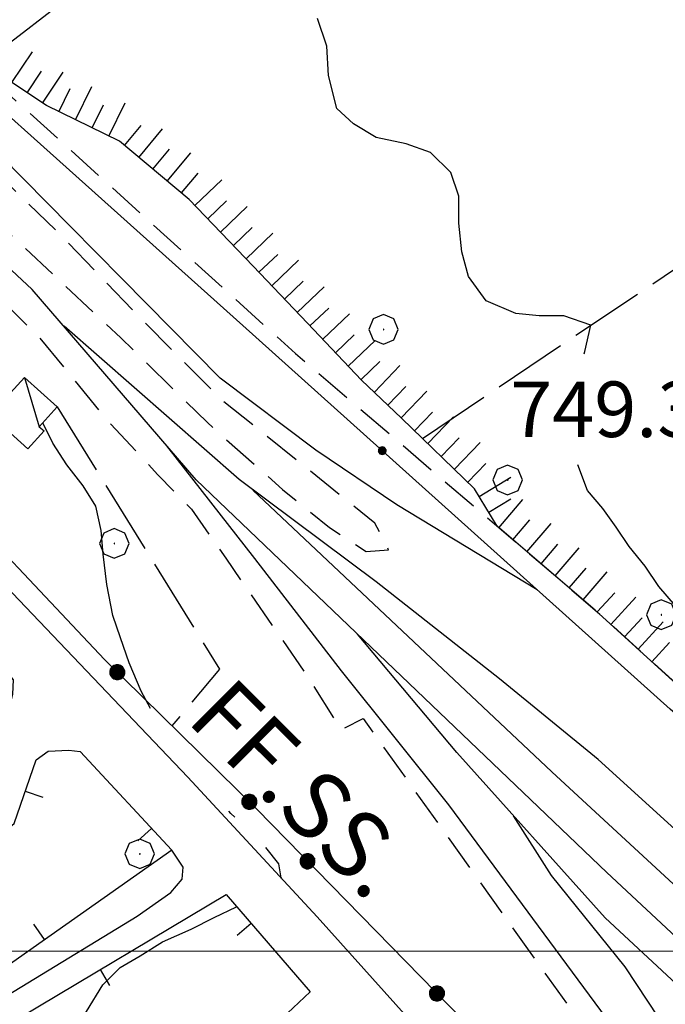
# Model space of a CAD drawing. Extents: x 2583125 to 2587949, y 4505142 to 4508600.
# Drawn here: x 2586141 to 2586228, y 4507493 to 4507626 of the extents above; entities that cross this region are included whole.
import ezdxf

# ---------------------------------------------------------------- set-up
doc = ezdxf.new("R2010")
doc.units = 0
doc.header["$LTSCALE"] = 5
doc.header["$MEASUREMENT"] = 0
for name, pattern in [('107', [1.5, 1, -0.5]), ('132', [1.5, 1, -0.5]), ('403', [6, 5, -1]), ('501', [5, 2.5, 2.5]), ('502', [5, 2.5, 2.5]), ('701', [2.5, 2, -0.5]), ('LSCA1', [1, -0.5, -0.5])]:
    doc.linetypes.add(name, pattern=pattern)
for name, color, linetype in [('10100000', 1, 'Continuous'), ('10700000', 1, '107'), ('11800000', 1, 'Continuous'), ('13300000', 1, '132'), ('20700000', 2, 'Continuous'), ('40300000', 1, '403'), ('50100000', 1, '501'), ('50200000', 1, '502'), ('60100000', 1, 'LSCA1'), ('70100000', 1, '701'), ('70400000', 1, 'Continuous'), ('80100000', 2, 'Continuous'), ('80200000', 1, 'Continuous'), ('80400000', 1, 'Continuous'), ('91600000', 1, 'Continuous'), ('A0040000', 2, 'Continuous'), ('A0140000', 2, 'Continuous'), ('PARAMETR', 1, 'Continuous')]:
    doc.layers.add(name, color=color, linetype=linetype)
doc.styles.get("Standard").update_dxf_attribs({"font": 'romans.shx'})

# ---------------------------------------------------------------- blocks, each defined once
blk = doc.blocks.new('CERCHIO1')
at = {"linetype": 'Continuous'}
for p, q in [((-0.28, 0.28), (-0.397, -0.002)), ((0.003, 0.398), (-0.28, 0.28)), ((0.286, 0.28), (0.003, 0.398)), ((0.403, -0.002), (0.286, 0.28)), ((0, 0), (-0.002, -0.003)), ((0.002, 0.002), (0, 0)), ((0.005, 0.003), (0.002, 0.002)), ((0.009, 0.003), (0.005, 0.003)), ((0.011, 0.001), (0.009, 0.003)), ((0.013, -0.001), (0.011, 0.001)), ((-0.397, -0.002), (-0.28, -0.285)), ((-0.002, -0.003), (-0.002, -0.006)), ((-0.002, -0.006), (0, -0.009)), ((0, -0.009), (0.002, -0.011)), ((0.002, -0.011), (0.005, -0.013)), ((0.005, -0.013), (0.009, -0.012)), ((0.009, -0.012), (0.011, -0.011)), ((0.011, -0.011), (0.013, -0.008)), ((0.014, -0.005), (0.013, -0.001)), ((0.013, -0.008), (0.014, -0.005)), ((0.286, -0.285), (0.403, -0.002)), ((-0.28, -0.285), (0.003, -0.402)), ((0.003, -0.402), (0.286, -0.285))]:
    blk.add_line(p, q, dxfattribs=at)
blk = doc.blocks.new('CERCHIO5')
at = {"linetype": 'Continuous'}
for p, q in [((-0.196, 0.064), (-0.206, 0.001)), ((-0.206, 0.001), (-0.196, -0.062)), ((-0.003, -0.202), (-0.206, 0.001)), ((-0.206, 0.001), (-0.003, 0.001)), ((-0.196, -0.062), (0.022, 0.2)), ((-0.168, 0.12), (-0.196, 0.064)), ((0.162, -0.118), (-0.196, 0.064)), ((-0.196, 0.064), (0.19, -0.062)), ((-0.183, 0.032), (-0.184, 0.013)), ((-0.184, 0.013), (-0.184, -0.047)), ((-0.18, 0.058), (-0.183, 0.032)), ((-0.167, 0.093), (-0.182, 0.091)), ((-0.182, 0.091), (-0.092, 0.063)), ((-0.152, 0.092), (-0.18, 0.058)), ((-0.158, 0.051), (-0.172, 0.001)), ((-0.172, 0.001), (-0.165, -0.077)), ((-0.168, -0.118), (0.094, 0.177)), ((-0.123, 0.166), (-0.168, 0.12)), ((0.19, -0.062), (-0.168, 0.12)), ((-0.168, 0.12), (0, 0)), ((0, 0), (-0.168, -0.118)), ((-0.152, 0.092), (-0.167, 0.093)), ((-0.166, 0.023), (-0.083, 0.112)), ((-0.122, -0.02), (-0.166, 0.023)), ((-0.072, 0.156), (-0.158, 0.051)), ((-0.138, 0.053), (-0.158, -0.016)), ((-0.142, 0.108), (-0.152, 0.092)), ((-0.126, 0.022), (-0.152, 0.092)), ((-0.127, 0.089), (-0.145, 0)), ((-0.145, 0), (-0.12, -0.069)), ((-0.092, 0.063), (-0.144, 0.144)), ((-0.144, 0.144), (-0.002, 0.069)), ((-0.105, 0.116), (-0.142, 0.108)), ((-0.076, 0.082), (-0.138, 0.053)), ((-0.072, 0.156), (-0.127, 0.089)), ((-0.127, 0.089), (-0.123, 0.112)), ((-0.11, -0.009), (-0.127, 0.089)), ((-0.091, -0.032), (-0.126, 0.022)), ((-0.066, 0.194), (-0.123, 0.166)), ((0.06, 0.194), (-0.123, -0.164)), ((-0.123, -0.164), (-0.066, 0.194)), ((-0.003, -0.202), (-0.123, 0.166)), ((-0.123, 0.166), (0.162, -0.118)), ((-0.123, 0.112), (-0.114, 0.138)), ((-0.084, 0.048), (-0.122, -0.02)), ((-0.114, 0.138), (-0.098, 0.178)), ((-0.072, 0.156), (-0.105, 0.116)), ((-0.098, 0.178), (-0.082, 0.172)), ((-0.022, 0.154), (-0.084, 0.048)), ((-0.083, 0.112), (0.009, 0.101)), ((-0.082, 0.172), (-0.032, 0.175)), ((-0.05, 0.134), (-0.076, 0.082)), ((0.022, 0.2), (-0.072, 0.156)), ((-0.032, 0.175), (-0.072, 0.156)), ((-0.003, 0.152), (-0.072, 0.156)), ((-0.051, 0.061), (-0.07, -0.008)), ((-0.068, -0.179), (0.035, 0.008)), ((-0.003, 0.204), (-0.066, 0.194)), ((-0.066, 0.194), (0.116, -0.164)), ((0.012, 0.149), (-0.051, 0.112)), ((-0.051, 0.112), (-0.051, 0.061)), ((-0.016, 0.097), (-0.051, 0.061)), ((-0.051, 0.061), (-0.016, 0.097)), ((-0.04, 0.124), (-0.05, 0.134)), ((-0.032, 0.175), (-0.04, 0.124)), ((0.01, 0.186), (-0.032, 0.175)), ((0, 0.174), (-0.032, 0.175)), ((-0.032, 0.175), (0.012, 0.149)), ((0.006, 0.054), (-0.026, -0.018)), ((0.061, 0.125), (-0.022, 0.154)), ((-0.016, 0.097), (0.034, 0.11)), ((0.065, 0.085), (-0.016, 0.097)), ((-0.003, 0.001), (-0.003, 0.204)), ((0.06, 0.194), (-0.003, 0.204)), ((-0.003, 0.001), (0.06, 0.194)), ((0.116, 0.166), (-0.003, -0.202)), ((0.058, 0.137), (-0.003, 0.152)), ((-0.003, 0.001), (0.197, 0.001)), ((-0.003, 0.001), (-0.003, -0.202)), ((-0.002, 0.069), (0.042, 0.197)), ((0.042, 0.16), (0, 0.174)), ((0.072, 0.053), (0.002, -0.036)), ((0.067, 0.043), (0.006, 0.054)), ((0.009, 0.101), (0.072, 0.053)), ((0.034, 0.11), (0.01, 0.186)), ((0.026, -0.083), (0.079, 0.072)), ((0.147, 0.135), (0.033, 0.066)), ((0.033, 0.066), (0.19, 0.064)), ((0.034, 0.11), (0.093, 0.094)), ((0.074, -0.087), (0.034, 0.11)), ((0.035, 0.008), (0.147, 0.135)), ((0.094, 0.177), (0.038, -0.196)), ((0.042, 0.197), (0.067, 0.101)), ((0.107, 0.137), (0.042, 0.16)), ((0.051, -0.062), (0.106, 0.031)), ((0.118, 0.117), (0.058, 0.137)), ((0.116, 0.166), (0.06, 0.194)), ((0.06, -0.192), (0.116, 0.166)), ((0.162, 0.12), (0.06, -0.192)), ((0.079, 0.072), (0.061, 0.125)), ((0.119, 0.036), (0.065, 0.085)), ((0.065, -0.017), (0.067, 0.043)), ((0.067, 0.101), (0.08, 0.184)), ((0.08, 0.184), (0.195, -0.034)), ((0.093, 0.094), (0.124, 0.053)), ((0.14, 0.07), (0.097, -0.076)), ((0.106, 0.031), (0.14, 0.105)), ((0.158, 0.109), (0.107, 0.137)), ((0.162, 0.12), (0.116, 0.166)), ((0.116, -0.164), (0.162, 0.12)), ((0.116, -0.06), (0.119, 0.036)), ((0.156, 0.064), (0.118, 0.117)), ((0.124, 0.053), (0.124, 0.053)), ((0.124, 0.053), (0.128, -0.03)), ((0.131, -0.07), (0.156, 0.001)), ((0.14, 0.105), (0.14, 0.07)), ((0.162, 0.044), (0.156, 0.064)), ((0.156, 0.001), (0.162, 0.044)), ((0.174, 0.064), (0.158, 0.109)), ((0.19, 0.064), (0.162, 0.12)), ((0.19, 0.064), (0.173, -0.096)), ((0.182, -0.008), (0.174, 0.064)), ((0.2, 0.001), (0.19, 0.064)), ((0.19, -0.062), (0.2, 0.001)), ((-0.196, -0.062), (-0.168, -0.118)), ((0.173, -0.096), (-0.196, -0.062)), ((-0.184, -0.047), (-0.165, -0.099)), ((-0.168, -0.118), (-0.123, -0.164)), ((-0.165, -0.077), (-0.13, -0.127)), ((-0.165, -0.099), (-0.12, -0.15)), ((-0.158, -0.016), (-0.117, -0.042)), ((-0.15, -0.04), (-0.156, -0.11)), ((-0.156, -0.11), (-0.106, -0.134)), ((-0.122, -0.02), (-0.15, -0.04)), ((-0.13, -0.127), (-0.06, -0.146)), ((-0.125, -0.057), (-0.108, -0.025)), ((-0.101, -0.082), (-0.125, -0.057)), ((-0.123, -0.164), (-0.066, -0.192)), ((-0.108, -0.025), (-0.122, -0.02)), ((-0.12, -0.069), (-0.087, -0.093)), ((-0.12, -0.15), (-0.06, -0.163)), ((-0.117, -0.042), (-0.078, -0.017)), ((-0.101, -0.082), (-0.11, -0.009)), ((-0.106, -0.134), (-0.093, -0.156)), ((-0.003, -0.094), (-0.101, -0.082)), ((-0.083, -0.14), (-0.101, -0.082)), ((-0.064, -0.045), (-0.097, -0.097)), ((-0.097, -0.097), (0.026, -0.134)), ((-0.093, -0.156), (-0.091, -0.18)), ((-0.054, -0.075), (-0.091, -0.032)), ((-0.091, -0.18), (-0.054, -0.075)), ((-0.087, -0.093), (-0.028, -0.126)), ((-0.034, -0.151), (-0.083, -0.14)), ((-0.07, -0.008), (-0.042, -0.049)), ((0.038, -0.196), (-0.068, -0.179)), ((-0.066, -0.192), (-0.003, -0.202)), ((0.097, -0.076), (-0.064, -0.045)), ((-0.06, -0.146), (0.011, -0.159)), ((-0.06, -0.163), (-0.032, -0.185)), ((0.002, -0.036), (-0.054, -0.075)), ((0.051, -0.062), (-0.054, -0.075)), ((-0.054, -0.075), (0.051, -0.062)), ((-0.054, -0.075), (-0.049, -0.182)), ((-0.049, -0.182), (0.026, -0.083)), ((-0.042, -0.049), (0.014, -0.064)), ((0.048, -0.128), (-0.034, -0.151)), ((-0.032, -0.185), (0.04, -0.182)), ((-0.028, -0.126), (0.048, -0.128)), ((-0.026, -0.018), (0.022, -0.048)), ((0.136, -0.106), (-0.003, -0.094)), ((-0.003, -0.202), (0.06, -0.192)), ((0.011, -0.159), (0.044, -0.153)), ((0.014, -0.064), (0.048, -0.061)), ((0.022, -0.048), (0.075, -0.075)), ((0.026, -0.134), (0.074, -0.087)), ((0.128, -0.03), (0.035, -0.054)), ((0.035, -0.054), (0.048, -0.128)), ((0.04, -0.182), (0.062, -0.176)), ((0.044, -0.153), (0.098, -0.127)), ((0.048, -0.061), (0.065, -0.017)), ((0.048, -0.128), (0.107, -0.112)), ((0.128, -0.03), (0.051, -0.062)), ((0.06, -0.192), (0.116, -0.164)), ((0.062, -0.176), (0.095, -0.16)), ((0.075, -0.075), (0.152, -0.078)), ((0.095, -0.16), (0.119, -0.147)), ((0.098, -0.127), (0.131, -0.07)), ((0.107, -0.112), (0.116, -0.06)), ((0.116, -0.164), (0.162, -0.118)), ((0.119, -0.147), (0.136, -0.106)), ((0.195, -0.034), (0.128, -0.03)), ((0.152, -0.078), (0.175, -0.074)), ((0.162, -0.118), (0.19, -0.062)), ((0.175, -0.074), (0.182, -0.008))]:
    blk.add_line(p, q, dxfattribs=at)
blk = doc.blocks.new('BA1CORT')
at = {"linetype": 'Continuous'}
blk.add_line((0, 0), (0.7, 0), dxfattribs=at)
blk = doc.blocks.new('BA1LUNG')
at = {"linetype": 'Continuous'}
blk.add_line((0, 0), (1, 0), dxfattribs=at)
blk = doc.blocks.new('BARMUR')
at = {"linetype": 'Continuous'}
blk.add_line((0, 0), (0.5, 0), dxfattribs=at)

msp = doc.modelspace()

# ---------------------------------------------------------------- linework, layer by layer
at = {"layer": '10100000', "linetype": 'Continuous', "flags": 128}
for points in [[(2586194.88, 4507489.3), (2586181.1, 4507504.65), (2586163.64, 4507523.52), (2586134.4, 4507554.14), (2586126.56, 4507562.43)], [(2586138.3, 4507493.45), (2586156.79, 4507504.73), (2586161.31, 4507507.91), (2586162.84, 4507509.72), (2586162.98, 4507511.34), (2586161.44, 4507513.62)]]:
    msp.add_lwpolyline(points, dxfattribs=at)
at = {"layer": '10700000', "linetype": '107', "flags": 128}
msp.add_lwpolyline([(2586180.16, 4507494.52), (2586177.07, 4507491.64), (2586171.77, 4507490.09), (2586166.16, 4507488.16), (2586160.16, 4507486.47), (2586155.84, 4507482.91)], dxfattribs=at)
at = {"layer": '11800000', "linetype": 'Continuous', "flags": 128}
for points in [[(2586210.84, 4507548.81), (2586191.88, 4507560.3), (2586180.9, 4507567.7), (2586167.98, 4507577.41), (2586154.69, 4507590.89), (2586147.75, 4507597.92), (2586138.32, 4507607.48), (2586130.27, 4507614.52), (2586119.27, 4507622.89), (2586110.02, 4507629.48), (2586100.55, 4507637.19), (2586081.09, 4507655.02), (2586052.49, 4507681.4)], [(2586266.58, 4507499.68), (2586228.81, 4507532.69), (2586171.05, 4507584.53), (2586110.7, 4507638.63)], [(2586220.22, 4507510.63), (2586164.76, 4507563.67), (2586142.61, 4507589.39), (2586101.79, 4507627.51)], [(2586246.73, 4507500.77), (2586219.05, 4507525.87), (2586205.74, 4507536.8), (2586189.07, 4507549.88), (2586170.54, 4507563.7), (2586146.89, 4507584.42)], [(2586220.95, 4507489.92), (2586198.88, 4507519.75), (2586184.38, 4507537.87), (2586172.68, 4507553.05), (2586160.78, 4507568.29)], [(2586244.48, 4507495.01), (2586212.8, 4507524.22), (2586172.42, 4507562.3)], [(2586220, 4507504.5), (2586199.97, 4507526.83), (2586186.57, 4507542.81)], [(2586222.7, 4507497.87), (2586212.75, 4507510.2), (2586207.64, 4507518.27)], [(2586437.48, 4507314.78), (2586422.61, 4507325.33), (2586402.52, 4507341.58), (2586382.22, 4507359.87), (2586336.13, 4507402.7), (2586285.93, 4507449.39), (2586220.22, 4507510.63)], [(2586295.97, 4507433.05), (2586267.4, 4507460.46), (2586220, 4507504.5)], [(2586295.96, 4507402.65), (2586283.99, 4507413.42), (2586272.11, 4507425.34), (2586261.27, 4507438.49), (2586250.63, 4507454.27), (2586237.66, 4507475.16), (2586228.74, 4507488.73), (2586222.7, 4507497.87)]]:
    msp.add_lwpolyline(points, dxfattribs=at)
at = {"layer": '13300000', "linetype": '132', "flags": 128}
for points in [[(2585929.13, 4507833.43), (2585932.51, 4507826.45), (2585939.41, 4507810.86), (2585943.14, 4507803.55), (2585948.46, 4507794.09), (2585954.49, 4507784.22), (2585959.29, 4507776.5), (2585964.52, 4507768.66), (2585969.52, 4507761.57), (2585975.94, 4507753.32), (2585981.85, 4507746.62), (2585987.35, 4507740.59), (2585994.55, 4507732.21), (2585999.42, 4507727.02), (2586011.34, 4507715.52), (2586021.2, 4507705.39), (2586030.97, 4507696.61), (2586041.32, 4507686.95), (2586056.25, 4507673.54), (2586095.95, 4507637.5), (2586119.55, 4507615.48), (2586139.82, 4507596.64), (2586154.59, 4507582.84), (2586166.26, 4507571.41), (2586176.42, 4507562.39), (2586182.76, 4507557.23), (2586187.74, 4507553.98), (2586190.76, 4507554.21), (2586188.91, 4507557.84), (2586168.48, 4507574.23), (2586157.36, 4507585.37), (2586146.2, 4507597.02), (2586135.51, 4507607.32), (2586126.84, 4507615.37), (2586111.4, 4507628.5)], [(2586031.82, 4507806.31), (2586031.02, 4507797.29), (2586028.65, 4507782.48), (2586027.55, 4507772.75), (2586027.23, 4507763.72), (2586027.17, 4507754.81), (2586028.36, 4507747.07), (2586029.77, 4507740.39), (2586032.13, 4507732.08), (2586034.37, 4507725.23), (2586037.98, 4507717.22), (2586041.83, 4507710.2), (2586046.35, 4507702.88), (2586054.88, 4507692.57), (2586065.38, 4507682.43), (2586082.02, 4507667.45), (2586103.49, 4507648.95), (2586103.12, 4507647.45), (2586134.66, 4507620.09), (2586178.16, 4507580.74), (2586218.68, 4507546.07), (2586229.07, 4507536.64), (2586240.63, 4507526.05), (2586264.71, 4507504.39), (2586279.14, 4507493.2)], [(2586040.52, 4507681.14), (2586123.98, 4507602.42), (2586133.16, 4507593.26), (2586143.54, 4507582.92), (2586152.37, 4507572.13), (2586159.58, 4507564.34), (2586164.1, 4507559.72), (2586168.76, 4507553.08), (2586179.73, 4507537.19), (2586184.3, 4507529.91), (2586187.33, 4507531.41), (2586223.48, 4507480.77)]]:
    msp.add_lwpolyline(points, dxfattribs=at)
at = {"layer": '20700000', "linetype": 'Continuous', "flags": 128}
msp.add_lwpolyline([(2586137.69, 4507571.74), (2586139.48, 4507573.73), (2586138.73, 4507574.41), (2586141.53, 4507577.52), (2586145.95, 4507573.53), (2586143.55, 4507570.85), (2586144.19, 4507570.28), (2586141.99, 4507567.85)], close=True, dxfattribs=at)
at = {"layer": '40300000', "linetype": '403', "flags": 128}
msp.add_lwpolyline([(2585972.13, 4507490.42), (2585998.29, 4507510.97), (2586030.19, 4507536.32), (2586084.59, 4507580.38), (2586171.01, 4507647), (2586301.95, 4507748.11), (2586335.5, 4507775.08), (2586389.56, 4507817.19), (2586420.42, 4507841.89), (2586450.93, 4507862.36), (2586452.03, 4507865.66)], dxfattribs=at)
at = {"layer": '50100000', "linetype": '501', "flags": 128}
for points in [[(2586130.02, 4507547.63), (2586139.14, 4507537.84), (2586140.03, 4507536.67), (2586139.93, 4507534.7), (2586138.99, 4507530.75), (2586124.02, 4507533.15), (2586110.38, 4507523.93), (2586112.98, 4507520.48), (2586106.42, 4507516.27), (2586103.27, 4507504.11), (2586110.2, 4507493.95), (2586122.6, 4507502), (2586120.67, 4507505.12), (2586124.35, 4507507.59), (2586125.52, 4507505.95), (2586133.68, 4507511.73), (2586140.14, 4507517.23), (2586143.13, 4507525.85), (2586144.73, 4507527.02), (2586147.54, 4507527.13), (2586149.08, 4507526.99), (2586161.44, 4507513.62), (2586134.73, 4507494.88)], [(2586141.02, 4507491.09), (2586168.79, 4507507.65), (2586180.16, 4507494.52)]]:
    msp.add_lwpolyline(points, dxfattribs=at)
at = {"layer": '50200000', "linetype": '502', "flags": 128}
for points in [[(2586128.3, 4507564.91), (2586152.35, 4507539.38), (2586172.95, 4507519.16)], [(2586233.77, 4507443.67), (2586203.14, 4507488.32), (2586172.95, 4507519.16)]]:
    msp.add_lwpolyline(points, dxfattribs=at)
at = {"layer": '60100000', "linetype": 'LSCA1', "flags": 128}
msp.add_lwpolyline([(2586279.14, 4507493.2), (2586264.71, 4507504.39), (2586240.63, 4507526.05), (2586218.68, 4507546.07), (2586205.44, 4507557.4), (2586202.37, 4507562.48), (2586192.48, 4507572.01), (2586187.1, 4507577.16), (2586179.77, 4507584.84), (2586172.44, 4507592.55), (2586163.82, 4507601.55), (2586154.39, 4507609.41), (2586144.52, 4507614.23), (2586131.14, 4507623.14), (2586131.91, 4507628.56), (2586133.7, 4507635.15), (2586133.03, 4507640.63), (2586129.88, 4507644.4), (2586122.73, 4507653.3), (2586116.53, 4507657.51), (2586109.87, 4507656.81), (2586103.19, 4507652.36)], dxfattribs=at)
at = {"layer": '70100000', "linetype": '701', "flags": 128}
for points in [[(2586195.31, 4507569.28), (2586279.04, 4507625.45), (2586314.39, 4507648.45)], [(2586145.95, 4507573.53), (2586167.9, 4507538.08), (2586161.47, 4507530.43)]]:
    msp.add_lwpolyline(points, dxfattribs=at)
at = {"layer": '80100000', "linetype": 'Continuous', "flags": 128}
for points in [[(2586158.59, 4507532.8), (2586157.32, 4507535.11), (2586155.71, 4507538.93), (2586154.54, 4507542.32), (2586153.47, 4507545.34), (2586152.66, 4507549.55), (2586152.17, 4507553.64), (2586151.9, 4507556.85), (2586151.2, 4507560.11), (2586149.5, 4507562.87), (2586147.28, 4507565.71), (2586145.38, 4507568.63), (2586144.04, 4507571.38)], [(2586169.98, 4507518.12), (2586169.42, 4507518.6), (2586169.16, 4507518.92)], [(2586176.25, 4507509.89), (2586175.91, 4507511.8), (2586174.15, 4507513.98)], [(2586143.54, 4507472.46), (2586143.66, 4507475.72), (2586144.03, 4507479.52), (2586144.6, 4507482.73), (2586145.8, 4507485.91), (2586148.41, 4507489.23), (2586149.95, 4507491.84), (2586152.13, 4507495.45), (2586154.5, 4507497.81), (2586157.18, 4507499.38), (2586160.22, 4507501.27), (2586164.06, 4507502.96), (2586167.19, 4507504.54), (2586170.21, 4507506)]]:
    msp.add_lwpolyline(points, dxfattribs=at)
at = {"layer": '80100000', "linetype": 'Continuous'}
msp.add_point((2586176.25, 4507509.89), dxfattribs=at)
at = {"layer": '80200000', "linetype": 'Continuous', "flags": 128}
for points in [[(2586217.19, 4507580.71), (2586217.26, 4507581.02), (2586218.06, 4507584.58), (2586214.44, 4507585.82), (2586211.11, 4507585.83), (2586207.95, 4507586.16), (2586203.94, 4507587.88), (2586201.57, 4507591.16), (2586200.66, 4507594.5), (2586200.25, 4507598.35), (2586200.23, 4507601.99), (2586199.16, 4507605.18), (2586196.43, 4507607.88), (2586193.13, 4507609.07), (2586189.09, 4507609.92), (2586185.99, 4507611.79), (2586183.77, 4507613.84), (2586182.64, 4507618.3), (2586182.39, 4507622.27), (2586181.13, 4507626.01)], [(2586229.54, 4507546.66), (2586227.28, 4507549.27), (2586225.42, 4507552.03), (2586223.24, 4507554.68), (2586221.5, 4507557.28), (2586219.71, 4507559.8), (2586217.65, 4507562.25), (2586216.32, 4507565.71)]]:
    msp.add_lwpolyline(points, dxfattribs=at)
at = {"layer": '91600000', "linetype": 'Continuous', "flags": 128}
msp.add_lwpolyline([(2586141.53, 4507577.52), (2586143.55, 4507570.85)], dxfattribs=at)
at = {"layer": 'PARAMETR', "linetype": 'Continuous', "lineweight": 0, "flags": 128}
msp.add_lwpolyline([(2583289.71, 4507500), (2586809.31, 4507500)], dxfattribs=at)

# ---------------------------------------------------------------- block references
at = {"layer": '50100000', "linetype": 'Continuous'}
for p, xscale, yscale, zscale, rotation in [((2586141.66, 4507521.62), 4.999999999167125, 4.999999999167125, 4.999999999167125, 340.8684139312703), ((2586158.7, 4507516.58), 5.000000000995356, 5.000000000995356, 5.000000000995356, 222.741399263378), ((2586144.27, 4507501.58), 5.000000001921943, 5.000000001921943, 5.000000001921943, 125.0442448397821), ((2586172.18, 4507503.74), 4.99999999919245, 4.99999999919245, 4.99999999919245, 220.8944337838786), ((2586151.76, 4507497.5), 4.999999998950378, 4.999999998950378, 4.999999998950378, 300.8032611783207)]:
    msp.add_blockref('BARMUR', p, dxfattribs=dict(at, xscale=xscale, yscale=yscale, zscale=zscale, rotation=rotation))
at = {"layer": '50200000', "linetype": 'Continuous'}
for p, xscale, yscale, zscale, rotation in [((2586154.08, 4507537.68), 5.000000000436565, 5.000000000436565, 5.000000000436565, 225.5248364614523), ((2586171.92, 4507520.17), 5.000000000436565, 5.000000000436565, 5.000000000436565, 225.5248364614523), ((2586179.81, 4507512.15), 5.000000001816365, 5.000000001816365, 5.000000001816365, 44.39161200656369), ((2586197.3, 4507494.29), 5.000000001816365, 5.000000001816365, 5.000000001816365, 44.39161200656369)]:
    msp.add_blockref('CERCHIO5', p, dxfattribs=dict(at, xscale=xscale, yscale=yscale, zscale=zscale, rotation=rotation))
at = {"layer": '60100000', "linetype": 'Continuous'}
for name, p, xscale, yscale, zscale, rotation in [('BA1LUNG', (2586139.84, 4507617.35), 5.000000000918923, 5.000000000918923, 5.000000000918923, 56.33167511079549), ('BA1CORT', (2586141.92, 4507615.96), 5.000000000918923, 5.000000000918923, 5.000000000918923, 56.33167511079549), ('BA1LUNG', (2586144, 4507614.58), 5.000000000918923, 5.000000000918923, 5.000000000918923, 56.33167511079549), ('BA1CORT', (2586146.2, 4507613.41), 4.999999997750648, 4.999999997750648, 4.999999997750648, 63.96223149379943), ('BA1LUNG', (2586148.45, 4507612.31), 4.999999997750648, 4.999999997750648, 4.999999997750648, 63.96223149379943), ('BA1LUNG', (2586152.94, 4507610.11), 4.999999997750648, 4.999999997750648, 4.999999997750648, 63.96223149379943), ('BA1CORT', (2586150.7, 4507611.21), 4.999999997750648, 4.999999997750648, 4.999999997750648, 63.96223149379943), ('BA1CORT', (2586155.07, 4507608.84), 4.999999999732271, 4.999999999732271, 4.999999999732271, 50.18905007340905), ('BA1LUNG', (2586156.99, 4507607.24), 4.999999999732271, 4.999999999732271, 4.999999999732271, 50.18905007340905), ('BA1CORT', (2586158.91, 4507605.64), 4.999999999732271, 4.999999999732271, 4.999999999732271, 50.18905007340905), ('BA1LUNG', (2586160.84, 4507604.03), 4.999999999732271, 4.999999999732271, 4.999999999732271, 50.18905007340905), ('BA1CORT', (2586162.76, 4507602.43), 4.999999999732271, 4.999999999732271, 4.999999999732271, 50.18905007340905), ('BA1LUNG', (2586164.59, 4507600.74), 5.000000000973822, 5.000000000973822, 5.000000000973822, 43.75788633960857), ('BA1CORT', (2586166.32, 4507598.94), 5.000000000973822, 5.000000000973822, 5.000000000973822, 43.75788633960857), ('BA1LUNG', (2586168.05, 4507597.13), 5.000000000973822, 5.000000000973822, 5.000000000973822, 43.75788633960857), ('BA1CORT', (2586169.78, 4507595.33), 5.000000000973822, 5.000000000973822, 5.000000000973822, 43.75788633960857), ('BA1LUNG', (2586171.51, 4507593.52), 5.000000000973822, 5.000000000973822, 5.000000000973822, 43.75788633960857), ('BA1CORT', (2586173.23, 4507591.71), 4.999999998838864, 4.999999998838864, 4.999999998838864, 43.59817531439577), ('BA1LUNG', (2586174.96, 4507589.9), 4.999999998838864, 4.999999998838864, 4.999999998838864, 43.59817531439577), ('BA1CORT', (2586176.68, 4507588.09), 4.999999998838864, 4.999999998838864, 4.999999998838864, 43.59817531439577), ('BA1LUNG', (2586178.41, 4507586.28), 4.999999998838864, 4.999999998838864, 4.999999998838864, 43.59817531439577), ('BA1CORT', (2586180.13, 4507584.47), 4.99999999951916, 4.99999999951916, 4.99999999951916, 43.63053421069233), ('BA1LUNG', (2586181.85, 4507582.66), 4.99999999951916, 4.99999999951916, 4.99999999951916, 43.63053421069233), ('BA1CORT', (2586183.58, 4507580.85), 4.99999999951916, 4.99999999951916, 4.99999999951916, 43.63053421069233), ('BA1LUNG', (2586185.3, 4507579.04), 4.99999999951916, 4.99999999951916, 4.99999999951916, 43.63053421069233), ('BA1CORT', (2586187.03, 4507577.23), 4.99999999951916, 4.99999999951916, 4.99999999951916, 43.63053421069233), ('BA1LUNG', (2586188.83, 4507575.5), 5.000000001605319, 5.000000001605319, 5.000000001605319, 46.23578115756604), ('BA1CORT', (2586190.64, 4507573.77), 5.000000001605319, 5.000000001605319, 5.000000001605319, 46.23578115756604), ('BA1LUNG', (2586192.44, 4507572.04), 5.000000001605319, 5.000000001605319, 5.000000001605319, 46.23578115756604), ('BA1CORT', (2586194.24, 4507570.31), 4.999999999147547, 4.999999999147547, 4.999999999147547, 46.05900015222603), ('BA1LUNG', (2586196.04, 4507568.57), 4.999999999147547, 4.999999999147547, 4.999999999147547, 46.05900015222603), ('BA1CORT', (2586197.84, 4507566.84), 4.999999999147547, 4.999999999147547, 4.999999999147547, 46.05900015222603), ('BA1LUNG', (2586199.64, 4507565.1), 4.999999999147547, 4.999999999147547, 4.999999999147547, 46.05900015222603), ('BA1CORT', (2586201.44, 4507563.37), 4.999999999147547, 4.999999999147547, 4.999999999147547, 46.05900015222603), ('BA1LUNG', (2586203, 4507561.44), 4.999999999335173, 4.999999999335173, 4.999999999335173, 31.15911240795842), ('BA1CORT', (2586204.29, 4507559.3), 4.999999999335173, 4.999999999335173, 4.999999999335173, 31.15911240795842), ('BA1LUNG', (2586205.65, 4507557.21), 5.000000001310604, 5.000000001310604, 5.000000001310604, 49.45433856099555), ('BA1CORT', (2586207.55, 4507555.59), 5.000000001310604, 5.000000001310604, 5.000000001310604, 49.45433856099555), ('BA1LUNG', (2586209.45, 4507553.96), 5.000000001310604, 5.000000001310604, 5.000000001310604, 49.45433856099555), ('BA1CORT', (2586211.35, 4507552.34), 5.000000001310604, 5.000000001310604, 5.000000001310604, 49.45433856099555), ('BA1LUNG', (2586213.25, 4507550.71), 5.000000001310604, 5.000000001310604, 5.000000001310604, 49.45433856099555), ('BA1CORT', (2586215.15, 4507549.09), 5.000000001310604, 5.000000001310604, 5.000000001310604, 49.45433856099555), ('BA1LUNG', (2586217.05, 4507547.46), 5.000000001310604, 5.000000001310604, 5.000000001310604, 49.45433856099555), ('BA1CORT', (2586218.94, 4507545.83), 5.000000000682837, 5.000000000682837, 5.000000000682837, 47.63252882172113), ('BA1LUNG', (2586220.79, 4507544.15), 5.000000000682837, 5.000000000682837, 5.000000000682837, 47.63252882172113), ('BA1CORT', (2586222.64, 4507542.46), 5.000000000682837, 5.000000000682837, 5.000000000682837, 47.63252882172113), ('BA1LUNG', (2586224.48, 4507540.78), 5.000000000682837, 5.000000000682837, 5.000000000682837, 47.63252882172113), ('BA1CORT', (2586226.33, 4507539.09), 5.000000000682837, 5.000000000682837, 5.000000000682837, 47.63252882172113)]:
    msp.add_blockref(name, p, dxfattribs=dict(at, xscale=xscale, yscale=yscale, zscale=zscale, rotation=rotation))
at = {"layer": '70400000', "linetype": 'Continuous', "xscale": 5, "yscale": 5, "zscale": 5}
for p in [(2586190.05, 4507584.01), (2586206.82, 4507563.67), (2586153.66, 4507555.09), (2586227.58, 4507545.46), (2586157.11, 4507513.16)]:
    msp.add_blockref('CERCHIO1', p, dxfattribs=at)
at = {"layer": '80400000', "linetype": 'Continuous', "xscale": 2.5, "yscale": 2.5, "zscale": 2.5}
msp.add_blockref('CERCHIO5', (2586189.89, 4507567.61), dxfattribs=at)

# ---------------------------------------------------------------- texts
at = {"layer": 'A0040000', "linetype": 'Continuous'}
msp.add_text('FF.SS.', height=9.001, rotation=315.1605, dxfattribs=at).set_placement((2586163.27, 4507531.12))
at = {"layer": 'A0140000', "linetype": 'Continuous'}
msp.add_text('749.3', height=7.5, dxfattribs=at).set_placement((2586207.18, 4507569.46))

doc.saveas('drawing.dxf')
